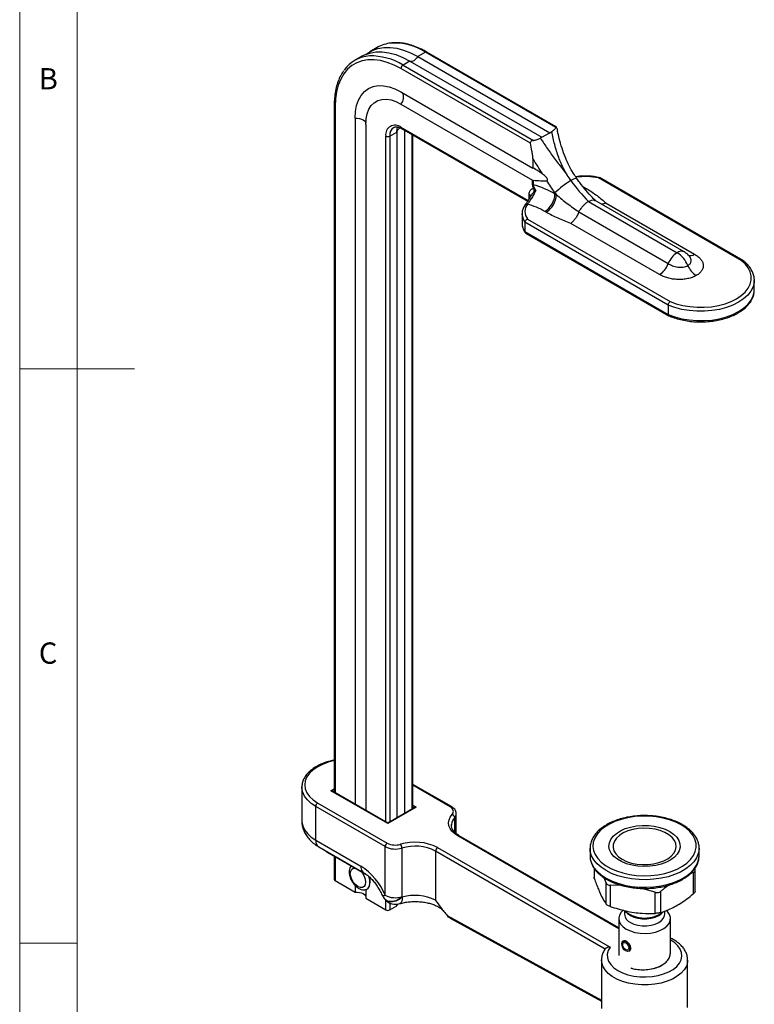
# Model space of a CAD drawing. Units: millimetres. Extents: x 5 to 296, y 5 to 205.
# Drawn here: x 5 to 69, y 50 to 135 of the extents above; entities that cross this region are included whole.
import ezdxf

# ---------------------------------------------------------------- set-up
doc = ezdxf.new("R2010")
doc.units = ezdxf.units.MM
doc.styles.add('SLDTEXTSTYLE0', font='TXT', dxfattribs={"width": 0.75})

msp = doc.modelspace()

# ---------------------------------------------------------------- linework, layer by layer
at = {"color": 7, "linetype": 'Continuous', "lineweight": 18}
for p, q in [((5, 205), (5, 5)), ((10, 200), (10, 10)), ((5, 105), (15, 105)), ((10, 55), (5, 55))]:
    msp.add_line(p, q, dxfattribs=at)
at = {"color": 7, "linetype": 'Continuous', "lineweight": 25}
for p, q in [((36.1395, 132.9669), (35.4781, 132.5851)), ((34.7982, 132.1926), (34.195, 131.8444)), ((40.3267, 132.5523), (39.6652, 132.1705)), ((39.6652, 132.1705), (51.1557, 125.5372)), ((51.6761, 126.0004), (40.3267, 132.5523)), ((51.7284, 126.0548), (40.4516, 132.5647)), ((38.9854, 131.778), (38.3821, 131.4298)), ((38.3821, 131.4298), (49.7315, 124.8779)), ((38.9854, 131.778), (50.4758, 125.1447)), ((49.4707, 124.6202), (38.2053, 131.1236)), ((38.2053, 129.1037), (49.6958, 122.4704)), ((32.3869, 127.9079), (32.3869, 68.1429)), ((38.2053, 128.0401), (49.6678, 121.423)), ((34.2093, 126.796), (34.2093, 67.0908)), ((35.1303, 126.2643), (35.1303, 66.5591)), ((37.2331, 125.2546), (37.8363, 125.6028)), ((37.8363, 125.6028), (37.8363, 65.8976)), ((38.2571, 125.9057), (49.2277, 119.5726)), ((38.5162, 125.7562), (38.5162, 66.2901)), ((39.2508, 66.7142), (39.2508, 125.3321)), ((50.4758, 125.1447), (50.3496, 125.0718)), ((50.4758, 125.1447), (51.1557, 125.5372)), ((51.1557, 125.5372), (51.3402, 125.6437)), ((51.7688, 125.9469), (51.8287, 125.6622)), ((49.6958, 123.304), (49.6958, 122.4704)), ((49.6678, 121.0362), (49.6678, 121.423)), ((49.7306, 121.4039), (49.7306, 121.0097)), ((67.8374, 114.4248), (55.4029, 121.6031)), ((67.971, 114.4322), (55.5028, 121.63)), ((49.522, 120.0336), (49.5225, 120.0356)), ((51.6169, 120.3123), (51.6169, 120.2171)), ((51.6169, 120.2171), (51.7379, 120.1473)), ((54.2686, 120.7272), (54.3895, 120.6574)), ((49.0212, 119.2722), (49.018, 119.2679)), ((54.5279, 119.5571), (62.2491, 115.0998)), ((62.874, 115.1617), (55.1038, 119.6473)), ((56.0589, 119.4202), (63.78, 114.9629)), ((48.7516, 118.4707), (48.7516, 117.6542)), ((50.854, 118.6163), (50.7331, 118.6861)), ((53.6832, 118.6506), (61.4836, 114.1475)), ((48.7519, 117.6801), (48.7516, 117.6542)), ((61.4857, 110.5397), (49.0033, 117.7457)), ((49.0033, 117.7457), (49.0033, 116.9292)), ((49.2157, 118.0313), (61.6502, 110.853)), ((60.7182, 113.1953), (52.997, 117.6526)), ((49.0033, 116.9292), (61.4857, 109.7232)), ((49.0657, 116.8086), (61.5339, 109.6109)), ((68.9709, 112.796), (68.9747, 112.6875)), ((68.9747, 111.8709), (68.9747, 112.6875)), ((61.4857, 110.5397), (61.4857, 109.7232)), ((29.5725, 68.5686), (29.5729, 68.5988)), ((42.6067, 66.8777), (39.2508, 68.815)), ((29.5725, 68.5686), (29.5725, 65.6413)), ((37.0563, 65.405), (32.1065, 68.2625)), ((37.0563, 65.4473), (32.2315, 68.2326)), ((36.8249, 63.3955), (30.7807, 66.8847)), ((30.7807, 63.9575), (30.7807, 66.8847)), ((30.9575, 67.1909), (37.0017, 63.7017)), ((39.5312, 66.8338), (37.0563, 65.405)), ((39.4062, 66.8039), (37.0563, 65.4473)), ((43.0246, 64.5277), (43.0246, 66.253)), ((37.0563, 65.405), (37.0563, 65.4473)), ((57.1685, 56.3282), (43.2801, 64.3459)), ((30.7807, 63.9575), (34.7018, 61.6939)), ((31.0397, 63.3852), (34.9696, 61.1165)), ((31.7232, 62.9558), (35.2502, 60.9197)), ((32.3869, 62.5727), (32.3869, 60.5433)), ((36.8249, 59.1586), (36.8249, 63.3955)), ((38.2868, 63.266), (38.2868, 59.0291)), ((55.9794, 54.4809), (41.2105, 63.0068)), ((41.2105, 63.0068), (41.2105, 58.72)), ((41.3873, 63.313), (56.4133, 54.6387)), ((54.6685, 63.2504), (54.6685, 62.5972)), ((54.6695, 63.1959), (54.6685, 63.2504)), ((54.6685, 62.5972), (54.672, 62.493)), ((64.1661, 62.51), (64.1685, 62.5972)), ((64.1685, 63.2504), (64.1683, 63.2226)), ((64.1685, 62.5972), (64.1685, 63.2504)), ((55.0148, 61.535), (55.0148, 60.7329)), ((63.6758, 61.1512), (63.4131, 61.0558)), ((63.6758, 59.3039), (63.6758, 61.1512)), ((63.8223, 59.5252), (63.8223, 61.3391)), ((32.4601, 60.4412), (34.2093, 59.4314)), ((34.2093, 60.0156), (34.2093, 59.4314)), ((55.0318, 60.641), (55.018, 60.7331)), ((56.0778, 60.2347), (55.9123, 60.672)), ((56.0778, 58.3874), (56.0778, 60.2347)), ((57.4096, 60.0178), (56.4314, 60.0306)), ((56.4314, 60.0306), (56.4314, 58.1833)), ((35.1303, 59.6533), (35.1303, 58.8997)), ((60.3351, 59.4268), (59.1757, 59.7574)), ((60.3351, 57.5795), (60.3351, 59.4268)), ((60.8181, 59.5015), (60.8181, 57.6542)), ((35.1303, 58.8997), (36.8795, 57.8899)), ((36.8162, 58.7936), (36.8197, 58.789)), ((37.8363, 58.3831), (37.8363, 58.2382)), ((38.2868, 59.0291), (38.3112, 58.9864)), ((37.2331, 57.8899), (37.8363, 58.2382)), ((57.6685, 57.8059), (57.6685, 57.5073)), ((61.1685, 57.5073), (61.1685, 57.7854)), ((42.4966, 57.1617), (55.6685, 49.9317)), ((57.1685, 57.1351), (57.1685, 53.9243)), ((61.6685, 54.1328), (61.6685, 57.1351)), ((57.6245, 55.2069), (57.5334, 55.1543)), ((58.0333, 54.2883), (58.1281, 54.343)), ((55.6685, 53.516), (55.6685, 49.312)), ((63.1685, 49.4043), (63.1685, 53.516))]:
    msp.add_line(p, q, dxfattribs=at)
at = {"color": 8, "linetype": 'Continuous', "lineweight": 25}
for p, q in [((32.4601, 127.8058), (32.4601, 68.1006)), ((38.2053, 126.0202), (49.2689, 119.6333)), ((36.8795, 65.5494), (36.8795, 125.2546)), ((37.2331, 125.2546), (37.2331, 65.5494)), ((39.1776, 66.6719), (39.1776, 125.3743)), ((49.3673, 119.7859), (49.3673, 120.167)), ((54.2686, 120.7272), (54.1792, 120.6808)), ((54.3895, 120.6574), (54.2482, 120.5889)), ((42.4817, 66.8653), (39.2508, 68.7305)), ((32.1065, 68.2625), (32.3869, 68.4243)), ((32.3869, 68.2202), (32.3199, 68.1815)), ((39.2508, 66.9956), (39.5312, 66.8338)), ((39.3178, 66.7528), (39.2508, 66.7915)), ((42.883, 64.6501), (42.883, 65.9193)), ((57.1685, 56.2437), (43.1551, 64.3335)), ((32.4601, 62.5304), (32.4601, 60.4412)), ((55.0318, 61.5099), (55.0318, 60.641)), ((36.8795, 57.8899), (36.8795, 58.7284)), ((37.2331, 58.4897), (37.2331, 57.8899)), ((42.2296, 57.3943), (55.6685, 50.0178))]:
    msp.add_line(p, q, dxfattribs=at)
at = {"color": 7, "linetype": 'Continuous', "lineweight": 25, "flags": 128}
for points in [[(35.152, 132.3649), (35.2643, 132.4484), (35.7026, 132.7015), (36.1844, 132.8739), (36.7042, 132.9637), (37.2565, 132.9698), (37.8352, 132.8922), (38.434, 132.7318), (39.0462, 132.4904), (39.6652, 132.1705)], [(34.7982, 132.1926), (35.0227, 132.309), (35.5045, 132.4814), (36.0243, 132.5712), (36.5766, 132.5773), (37.1553, 132.4997), (37.7541, 132.3393), (38.3663, 132.0979), (38.9854, 131.778)], [(39.6652, 132.1705), (39.5924, 132.0594), (39.5093, 131.9601), (39.4191, 131.8765), (39.3253, 131.8116), (39.2315, 131.7682), (39.1413, 131.7477), (39.0582, 131.751), (38.9854, 131.778)], [(38.2053, 131.1236), (37.6048, 131.4339), (37.0108, 131.6682), (36.43, 131.8238), (35.8685, 131.899), (35.3327, 131.8931), (34.8284, 131.806), (34.361, 131.6388), (33.9358, 131.3932), (33.5573, 131.072), (33.2298, 130.6787), (32.9568, 130.2175), (32.7413, 129.6936), (32.5856, 129.1127), (32.4916, 128.4811), (32.4601, 127.8058)], [(34.2093, 126.796), (34.2435, 127.3786), (34.3454, 127.9118), (34.5135, 128.3863), (34.7447, 128.7942), (35.0351, 129.1285), (35.3797, 129.3833), (35.7727, 129.5544), (36.2073, 129.6389), (36.6761, 129.6352), (37.1711, 129.5435), (37.6838, 129.3653), (38.2053, 129.1037)], [(35.1303, 126.2643), (35.1616, 126.7516), (35.2549, 127.1928), (35.4082, 127.579), (35.6185, 127.9023), (35.8814, 128.1561), (36.1916, 128.3353), (36.5429, 128.4361), (36.9279, 128.4566), (37.339, 128.3964), (37.7677, 128.2566), (38.2053, 128.0401)], [(37.8363, 125.6028), (37.8584, 125.8489), (37.9147, 126.0392)], [(48.7537, 118.4026), (48.7516, 118.4614), (48.7516, 118.4707)], [(61.6502, 110.853), (62.1807, 110.6553), (62.7546, 110.5032), (63.3601, 110.4), (63.985, 110.3476), (64.6164, 110.3471), (65.2415, 110.3986), (65.8475, 110.5011), (66.422, 110.6523), (66.9533, 110.8493), (67.4305, 111.0879), (67.8439, 111.3634), (68.1851, 111.6701), (68.4471, 112.0018), (68.6245, 112.3516), (68.7138, 112.7125), (68.713, 113.077), (68.6222, 113.4377), (68.4433, 113.7873), (68.1799, 114.1186), (67.8374, 114.4248)], [(42.6613, 66.1902), (42.7231, 66.2742), (42.7612, 66.3627), (42.7746, 66.4537), (42.763, 66.5447), (42.7268, 66.6335), (42.6667, 66.718), (42.5843, 66.7959), (42.4817, 66.8653)], [(43.1551, 64.3335), (42.8729, 64.5245), (42.6464, 64.7387), (42.4812, 64.9709), (42.3815, 65.2151), (42.3497, 65.4655), (42.3866, 65.7155), (42.4914, 65.9591), (42.6613, 66.1902)], [(62.6005, 65.2914), (62.1267, 65.5292), (61.6002, 65.7266), (61.0312, 65.8798), (60.4308, 65.9857), (59.8107, 66.0424), (59.183, 66.0488), (58.5599, 66.0046), (57.9535, 65.9108), (57.3756, 65.7692), (56.8374, 65.5825), (56.3496, 65.3544), (55.9214, 65.0894), (55.5613, 64.7925), (55.2763, 64.4696), (55.0719, 64.1269), (54.9521, 63.7711), (54.9192, 63.4092), (54.9739, 63.0481), (55.1152, 62.695), (55.3402, 62.3567), (55.6445, 62.0397), (56.0224, 61.7502), (56.4663, 61.4939), (56.9677, 61.2758), (57.5168, 61.1001), (58.1029, 60.9702), (58.7146, 60.8887), (59.34, 60.8571), (59.967, 60.8761), (60.5832, 60.9452), (61.1768, 61.0632), (61.7362, 61.2278), (62.2505, 61.4357), (62.7096, 61.6828), (63.1047, 61.9645), (63.4281, 62.2752), (63.6734, 62.6088), (63.8359, 62.9588), (63.9124, 63.3186), (63.9014, 63.6809), (63.8032, 64.0389), (63.6197, 64.3855), (63.3543, 64.714), (63.0124, 65.0179), (62.6005, 65.2914)], [(42.603, 65.3271), (42.5997, 65.2605), (42.5996, 65.2519)], [(61.6106, 64.72), (61.9495, 64.4879), (62.2156, 64.2261), (62.4013, 63.9421), (62.5011, 63.6441), (62.5123, 63.3406), (62.4344, 63.0404), (62.2698, 62.7522), (62.0232, 62.4841), (61.7016, 62.2439), (61.3144, 62.0386), (60.8726, 61.874), (60.389, 61.7549), (59.8775, 61.6847), (59.3527, 61.6653), (58.8299, 61.6975), (58.324, 61.7802), (57.8496, 61.9111), (57.4203, 62.0863), (57.0485, 62.301), (56.7449, 62.5488), (56.5182, 62.8227), (56.3749, 63.1147), (56.3192, 63.4165), (56.3527, 63.7195), (56.4744, 64.0148), (56.6807, 64.2939), (56.9658, 64.549), (57.3215, 64.7725), (57.7375, 64.9582), (58.2019, 65.1005), (58.7013, 65.1956), (59.2213, 65.2405), (59.7469, 65.234), (60.2632, 65.1764), (60.7551, 65.0692), (61.2086, 64.9156), (61.6106, 64.72)], [(57.474, 62.2911), (57.8525, 62.1087), (58.2813, 61.9683), (58.7466, 61.8743), (59.2336, 61.8298), (59.7264, 61.8361), (60.2094, 61.8932), (60.667, 61.9992), (61.0845, 62.1506), (61.4484, 62.3426), (61.747, 62.5691), (61.9709, 62.8227), (62.1127, 63.0953), (62.1679, 63.3781), (62.1347, 63.662), (62.0142, 63.938), (61.8103, 64.1972), (61.5296, 64.4311), (61.181, 64.6324), (60.7757, 64.7944), (60.3268, 64.9122), (59.8487, 64.9817), (59.3568, 65.0008), (58.8669, 64.969), (58.3947, 64.8871), (57.9555, 64.7579), (57.5632, 64.5855), (57.2306, 64.3754), (56.9683, 64.1344), (56.7847, 63.8703), (56.6858, 63.5914), (56.6748, 63.3069), (56.7519, 63.0258), (56.9147, 62.7572), (57.158, 62.5096), (57.474, 62.2911)], [(34.7262, 61.2222), (34.8412, 61.0805), (34.9899, 60.8272), (35.0864, 60.5592), (35.1214, 60.3027), (35.0915, 60.0827), (34.9995, 59.9208), (34.8545, 59.8329), (34.6707, 59.8275), (34.466, 59.9053), (34.2606, 60.0584), (34.0744, 60.2721), (33.9258, 60.5253), (33.8292, 60.7933), (33.7942, 61.0499), (33.8242, 61.2699), (33.9161, 61.4317), (34.0611, 61.5197), (34.1894, 61.5321)], [(35.1338, 59.6513), (35.1909, 59.6689), (35.3522, 59.7803), (35.4598, 59.9654), (35.5056, 60.2104), (35.4863, 60.4973), (35.407, 60.7943)], [(34.2093, 59.4314), (34.3983, 59.4357), (34.5839, 59.4143), (34.7557, 59.3686), (34.9043, 59.3009), (35.0214, 59.2152), (35.1007, 59.116), (35.1303, 59.0446)], [(37.8363, 58.2382), (37.8494, 58.3148), (37.8878, 58.388)], [(57.579, 57.883), (57.374, 57.6774), (57.2268, 57.4287), (57.1693, 57.168), (57.2038, 56.9059), (57.3291, 56.6532), (57.5399, 56.4203), (57.8276, 56.2166)], [(57.8276, 56.2166), (58.1804, 56.0505), (58.5839, 55.9288), (59.0216, 55.8565), (59.4755, 55.8366), (59.9272, 55.8698), (60.3579, 55.9548), (60.7503, 56.0881), (61.0881, 56.2643), (61.3575, 56.4761), (61.5476, 56.7149), (61.6505, 56.971), (61.662, 57.2337), (61.5817, 57.4924), (61.4129, 57.7364), (61.3045, 57.8434)], [(57.8572, 57.6634), (57.9368, 57.5822), (58.1811, 57.4053)], [(58.1811, 57.4053), (58.4875, 57.2643), (58.8406, 57.1661), (59.2226, 57.1158), (59.6145, 57.1158), (59.9965, 57.1661), (60.3496, 57.2643), (60.656, 57.4053), (60.9003, 57.5822), (60.9799, 57.6634)], [(58.1811, 56.7929), (58.4875, 56.6519), (58.8406, 56.5537), (59.2226, 56.5034), (59.6145, 56.5034), (59.9965, 56.5537), (60.3496, 56.6519), (60.656, 56.7929), (60.9003, 56.9698), (61.0703, 57.1736), (61.1575, 57.3942), (61.1685, 57.5073)], [(58.1369, 54.5172), (58.11, 54.3765), (58.0334, 54.2883), (57.9187, 54.266), (57.7834, 54.313), (57.6481, 54.4222), (57.5334, 54.5769), (57.4567, 54.7536), (57.4298, 54.9254), (57.4567, 55.0661), (57.5334, 55.1543), (57.6481, 55.1766), (57.7834, 55.1296), (57.9187, 55.0204), (58.0334, 54.8657), (58.11, 54.689), (58.1369, 54.5172)], [(58.0485, 54.5682), (58.0283, 54.4627), (57.9709, 54.3966), (57.8848, 54.3798), (57.7834, 54.4151), (57.6819, 54.497), (57.5959, 54.613), (57.5384, 54.7456), (57.5182, 54.8744), (57.5384, 54.9799), (57.5959, 55.0461), (57.6819, 55.0628), (57.7834, 55.0275), (57.8848, 54.9456), (57.9709, 54.8296), (58.0283, 54.6971), (58.0485, 54.5682)]]:
    msp.add_lwpolyline(points, dxfattribs=at)
at = {"color": 8, "linetype": 'Continuous', "lineweight": 25, "flags": 128}
for points in [[(34.2093, 126.796), (34.3983, 126.8003), (34.5839, 126.7789), (34.7557, 126.7332), (34.9043, 126.6656), (35.0214, 126.5798), (35.1007, 126.4806), (35.1326, 126.4003)], [(54.0475, 120.8616), (54.1053, 120.825), (54.2686, 120.7272)], [(68.9747, 112.6875), (68.9638, 112.5033), (68.8704, 112.121), (68.6833, 111.7502), (68.4063, 111.3987), (68.0452, 111.0737), (67.6073, 110.7817), (67.1016, 110.5289), (66.5385, 110.3205), (65.9297, 110.1606), (65.2874, 110.0526), (64.6251, 109.9987), (63.9561, 109.9999), (63.2944, 110.0564), (62.6534, 110.1669), (62.0464, 110.3291), (61.4857, 110.5397)], [(61.4857, 109.7232), (62.0464, 109.5126), (62.6534, 109.3503), (63.2944, 109.2399), (63.9561, 109.1834), (64.6251, 109.1821), (65.2874, 109.236), (65.9297, 109.344), (66.5385, 109.5039), (67.1016, 109.7124), (67.6073, 109.9652), (68.0452, 110.2571), (68.4063, 110.5822), (68.6833, 110.9337), (68.8704, 111.3044), (68.9638, 111.6868), (68.9747, 111.8709)], [(32.3869, 70.8779), (31.9383, 70.7659), (31.4199, 70.5825), (30.9575, 70.3545), (30.5626, 70.0876), (30.2449, 69.7883), (30.0122, 69.464), (29.8702, 69.1227), (29.8225, 68.7727), (29.8702, 68.4228), (30.0122, 68.0815), (30.2449, 67.7572), (30.5626, 67.4579), (30.9575, 67.1909)], [(30.7807, 66.8847), (30.3786, 67.1545), (30.0506, 67.4559), (29.804, 67.7821), (29.6444, 68.1259), (29.5754, 68.4795), (29.5725, 68.5686)], [(29.5725, 65.6413), (29.5754, 65.5523), (29.6444, 65.1986), (29.804, 64.8548), (30.0506, 64.5286), (30.3786, 64.2273), (30.7807, 63.9575)], [(64.1683, 63.2226), (64.1658, 63.1568), (64.0995, 62.7845), (63.946, 62.4209), (63.7081, 62.0727), (63.3904, 61.7465), (62.9987, 61.4483), (62.5403, 61.1836), (62.0237, 60.9575), (61.4586, 60.7741), (60.8555, 60.6368), (60.2256, 60.5481), (59.5807, 60.5099), (58.9328, 60.5227), (58.2939, 60.5862), (57.676, 60.6995), (57.0905, 60.8602), (56.5484, 61.0655), (56.0598, 61.3114), (55.6337, 61.5935), (55.2782, 61.9065), (54.9997, 62.2444), (54.8036, 62.6012), (54.6934, 62.97), (54.6695, 63.1959)], [(54.672, 62.493), (54.6934, 62.3167), (54.8036, 61.9479), (54.9997, 61.5912), (55.2782, 61.2532), (55.6337, 60.9403), (56.0598, 60.6582), (56.5484, 60.4122), (57.0905, 60.207), (57.676, 60.0462), (58.2939, 59.933), (58.9328, 59.8694), (59.5807, 59.8566), (60.2256, 59.8949), (60.8555, 59.9835), (61.4586, 60.1208), (62.0237, 60.3042), (62.5403, 60.5304), (62.9987, 60.795), (63.3904, 61.0932), (63.7081, 61.4195), (63.946, 61.7676), (64.0995, 62.1312), (64.1658, 62.5035), (64.1661, 62.51)], [(38.2868, 59.0291), (38.0262, 58.8256), (37.7432, 58.6818), (37.4577, 58.6081), (37.1901, 58.6096), (36.9592, 58.6862), (36.8156, 58.7944)], [(38.3112, 58.9864), (38.0468, 58.7909), (37.7613, 58.6542), (37.4747, 58.5856), (37.207, 58.5901), (36.977, 58.6673), (36.8193, 58.7904)], [(38.3112, 58.9864), (38.3003, 58.7996), (38.2682, 58.6448), (38.2159, 58.5278), (38.1455, 58.4531), (38.0965, 58.4301)], [(56.4133, 54.6387), (56.2498, 54.3413), (56.1739, 54.0324), (56.1878, 53.7206), (56.2909, 53.4143), (56.4805, 53.1222), (56.7514, 52.8522), (57.096, 52.6119), (57.5048, 52.4079), (57.9666, 52.2458), (58.4684, 52.1301), (58.9966, 52.064), (59.5364, 52.0494), (60.073, 52.0865), (60.5914, 52.1746), (61.0775, 52.3109), (61.5176, 52.4919), (61.8997, 52.7125), (62.2133, 52.9666), (62.4495, 53.2472), (62.602, 53.5465), (62.6664, 53.8563), (62.641, 54.1679), (62.5266, 54.4728), (62.3262, 54.7625), (62.0454, 55.0291), (61.6919, 55.2651), (61.6685, 55.2782)], [(63.1685, 53.5041), (63.1555, 53.3357), (63.0616, 53.0027), (62.8792, 52.6822), (62.6128, 52.3819), (62.2688, 52.1092), (61.8555, 51.8706), (61.3831, 51.672), (60.8629, 51.5182), (60.3077, 51.4129), (59.7309, 51.3587), (59.1464, 51.3569), (58.5686, 51.4075), (58.0115, 51.5094), (57.4885, 51.66), (57.0124, 51.8556), (56.5947, 52.0916), (56.2456, 52.3622), (55.9736, 52.6608), (55.7852, 52.9802), (55.6851, 53.3126), (55.6687, 53.5351)]]:
    msp.add_lwpolyline(points, dxfattribs=at)
at = {"color": 7, "linetype": 'Continuous', "lineweight": 25}
for centre, radius, start, end in [((37.5983, 130.415), 2.9394, 95.012979, 119.754077), ((35.6624, 129.3031), 2.93, 93.996817, 145.241697), ((38.5891, 131.1061), 0.3842, 122.605478, 177.394522), ((37.6878, 125.3857), 0.8188, 50.796715, 189.214037), ((37.0563, 125.5957), 0.3843, 242.609672, 297.390328), ((49.8111, 121.2893), 0.2909, 240.475271, 253.938407), ((47.3159, 112.6227), 8.7277, 60.475271, 73.938407), ((56.4614, 115.387), 6.9085, 120.014281, 134.525183), ((66.0731, 130.8024), 16.1167, 215.825103, 224.246019), ((49.1539, 120.5161), 0.6414, 348.991848, 14.344965), ((49.6979, 120.3044), 1.921, 302.605478, 357.394522), ((49.8188, 120.2346), 1.921, 302.605478, 357.394522), ((67.1193, 131.5405), 19.1415, 215.915327, 216.527821), ((50.0892, 118.6752), 1.0852, 142.997199, 216.392419), ((47.1692, 112.4008), 7.2254, 60.446401, 73.489815), ((63.2838, 113.4842), 1.9185, 122.637971, 159.772886), ((60.939, 113.0413), 2.44, 22.662909, 57.526843), ((59.6835, 114.8108), 1.9185, 302.637971, 339.772886), ((64.9373, 114.7107), 1.8928, 202.662909, 237.526843), ((31.1645, 66.8673), 0.3842, 122.605478, 177.394522), ((42.5748, 65.8933), 0.3092, 4.827474, 73.763002), ((37.2087, 63.3781), 0.3842, 122.605478, 177.394522), ((37.7146, 65.0966), 1.5665, 242.926033, 286.943681), ((39.4266, 59.4772), 4.3079, 62.926033, 106.943681), ((37.731, 63.2587), 0.5558, 0.752236, 37.632813), ((39.4281, 59.5197), 3.9163, 62.926033, 106.943681), ((37.7161, 65.1391), 1.9581, 242.926033, 286.943681), ((41.5943, 62.9893), 0.3842, 122.605478, 177.394522), ((31.7465, 57.0625), 5.4939, 22.428697, 57.458122), ((32.512, 60.5557), 0.1257, 185.694799, 245.625342), ((34.2222, 60.3273), 1.2914, 351.11994, 20.201249), ((37.7088, 59.6689), 1.25, 203.50942, 224.396523), ((37.7161, 60.9022), 1.9581, 242.926033, 286.943681), ((39.4283, 55.2342), 3.9149, 62.920295, 106.579691), ((37.7454, 59.6298), 1.25, 222.023747, 286.332088), ((37.0563, 58.2311), 0.3843, 242.609672, 297.390328), ((59.4185, 59.9272), 2.75, 230.478804, 260.331459), ((58.5254, 57.5811), 0.86, 184.919312, 246.400829), ((59.4185, 59.9272), 2.75, 279.668541, 306.070814), ((59.4185, 59.959), 2.7813, 260.441365, 279.558635)]:
    msp.add_arc(centre, radius, start, end, dxfattribs=at)
at = {"color": 8, "linetype": 'Continuous', "lineweight": 25}
for centre, radius, start, end in [((37.617, 128.3541), 4.9968, 57.160632, 93.161243), ((35.6093, 127.0143), 5.2139, 57.871756, 91.660438), ((40.3999, 132.4501), 0.1257, 65.692881, 125.617577), ((37.5526, 128.6262), 0.8773, 318.077717, 27.493796), ((32.5064, 127.9164), 0.1198, 184.043447, 247.26226), ((38.0288, 125.3426), 0.8005, 124.878248, 186.311197), ((38.3278, 126.0067), 0.1232, 173.701152, 234.986667), ((38.2657, 125.5142), 0.4384, 101.054714, 168.341558), ((54.2861, 116.6346), 5.0925, 77.332359, 99.335622), ((53.489, 120.8426), 0.7147, 88.122345, 132.554496), ((49.2426, 119.9143), 0.2818, 21.930355, 63.743674), ((49.1645, 119.1473), 0.1901, 72.206771, 138.931803), ((49.999, 118.4998), 1.249, 184.46558, 217.13862), ((49.9824, 117.6753), 1.231, 180.981773, 217.306409), ((62.6116, 114.6252), 0.5972, 63.903857, 127.375149), ((63.4181, 115.4354), 0.5952, 243.182349, 307.448873), ((42.5543, 66.7699), 0.1199, 64.041648, 127.253587), ((42.5379, 66.2625), 0.4866, 315.154879, 359.739432), ((43.6144, 65.2113), 1.018, 135.93159, 173.469464), ((43.2283, 64.2313), 0.1257, 65.692881, 125.617577), ((31.3732, 63.8808), 0.5974, 172.624547, 236.063273), ((31.9416, 63.3312), 0.4343, 218.547416, 239.811857), ((36.7058, 59.4322), 0.2984, 241.2813, 293.526419), ((59.636, 55.325), 2.605, 279.23561, 302.133937)]:
    msp.add_arc(centre, radius, start, end, dxfattribs=at)
at = {"color": 7, "linetype": 'Continuous', "lineweight": 25}
for centre, start_param, end_param in [((32.1065, 68.1604), 0.7854794, 1.5707963), ((39.5312, 66.7317), 1.5707963, 2.3561132)]:
    msp.add_ellipse(centre, major_axis=(0.1768, 0), ratio=0.5773815, start_param=start_param, end_param=end_param, dxfattribs=at)
for points, knots in [([(40.4516, 132.5647), (40.3491, 132.6221), (40.0519, 132.7883), (39.5599, 133.0125), (38.9815, 133.2127), (38.415, 133.3378), (37.8864, 133.394), (37.5597, 133.3709), (37.4078, 133.3602)], [0, 0, 0, 0, 0.0977801, 0.2833506, 0.4690168, 0.6544675, 0.8393765, 1, 1, 1, 1]), ([(33.2094, 130.9207), (33.1435, 130.8272), (32.9788, 130.5933), (32.7744, 130.1547), (32.5903, 129.6178), (32.4643, 129.0299), (32.3971, 128.457), (32.3899, 128.0717), (32.3869, 127.9079)], [0, 0, 0, 0, 0.12223098, 0.30561904, 0.4902887, 0.67596542, 0.86228417, 1, 1, 1, 1]), ([(37.5734, 125.9946), (37.6104, 126.014), (37.6876, 126.0543), (37.8513, 126.0568), (38.0461, 126.0145), (38.1885, 125.9411), (38.2571, 125.9057)], [0, 0, 0, 0, 0.2445798, 0.5089354, 0.763411, 1, 1, 1, 1]), ([(51.3402, 125.6437), (51.4251, 125.6927), (51.4945, 125.7478), (51.5787, 125.8385), (51.6034, 125.8702), (51.6451, 125.9344), (51.6623, 125.9672), (51.6761, 126.0004)], [0, 0, 0, 0, 0.5, 0.5, 0.75, 0.75, 1, 1, 1, 1]), ([(51.7688, 125.9469), (51.7617, 125.9788), (51.7547, 126.0059), (51.7406, 126.0429), (51.7333, 126.0532), (51.7179, 126.0591), (51.7097, 126.0549), (51.6929, 126.0356), (51.6843, 126.0203), (51.6761, 126.0004)], [0, 0, 0, 0, 0.25, 0.25, 0.5, 0.5, 0.75, 0.75, 1, 1, 1, 1]), ([(53.0056, 121.3691), (52.7787, 121.6823), (52.5799, 122.0096), (52.2276, 122.6872), (52.0742, 123.0376), (51.8723, 123.5781), (51.8097, 123.7609), (51.6933, 124.131), (51.6394, 124.3185), (51.4909, 124.8822), (51.4089, 125.2616), (51.3402, 125.6437)], [0, 0, 0, 0, 0.25, 0.25, 0.5, 0.5, 0.625, 0.625, 0.75, 0.75, 1, 1, 1, 1]), ([(53.5236, 121.5638), (53.4242, 121.703), (53.1764, 122.0499), (52.842, 122.6647), (52.5051, 123.4035), (52.2159, 124.2049), (51.9913, 124.9653), (51.8849, 125.4593), (51.8406, 125.6649)], [0, 0, 0, 0, 0.1159726, 0.2889585, 0.4705572, 0.6608179, 0.8588552, 1, 1, 1, 1]), ([(49.7315, 124.8779), (49.697, 124.8731), (49.6636, 124.8639), (49.599, 124.8364), (49.5682, 124.8182), (49.5153, 124.773), (49.4933, 124.7459), (49.4671, 124.6855), (49.4636, 124.6523), (49.4707, 124.6202)], [0, 0, 0, 0, 0.25, 0.25, 0.5, 0.5, 0.75, 0.75, 1, 1, 1, 1]), ([(49.6958, 123.304), (49.6958, 123.3557), (49.6924, 123.4087), (49.6822, 123.5155), (49.6754, 123.5696), (49.6519, 123.7326), (49.6323, 123.8425), (49.5687, 124.174), (49.52, 124.397), (49.4707, 124.6202)], [0, 0, 0, 0, 0.125, 0.125, 0.25, 0.25, 0.5, 0.5, 1, 1, 1, 1]), ([(49.7315, 124.8779), (49.8463, 124.8937), (49.9595, 124.9179), (50.1156, 124.9661), (50.1657, 124.9842), (50.2615, 125.0248), (50.3072, 125.0473), (50.3496, 125.0718)], [0, 0, 0, 0, 0.5, 0.5, 0.75, 0.75, 1, 1, 1, 1]), ([(50.3496, 125.0718), (50.5447, 124.762), (50.7518, 124.4536), (51.1845, 123.8341), (51.4072, 123.5272), (51.859, 122.9144), (52.0883, 122.6084), (52.5478, 121.9929), (52.778, 121.6833), (53.0056, 121.3691)], [0, 0, 0, 0, 0.25, 0.25, 0.5, 0.5, 0.75, 0.75, 1, 1, 1, 1]), ([(50.5383, 121.9495), (50.4064, 122.0491), (50.2701, 122.1416), (49.9892, 122.3152), (49.8443, 122.3962), (49.6958, 122.4704)], [0, 0, 0, 0, 0.5, 0.5, 1, 1, 1, 1]), ([(50.9185, 121.3676), (50.9301, 121.3701), (50.941, 121.3747), (50.9585, 121.3902), (50.965, 121.4014), (50.9708, 121.4283), (50.9701, 121.4439), (50.964, 121.4753), (50.9587, 121.4912), (50.9391, 121.5377), (50.9213, 121.5675), (50.8825, 121.624), (50.861, 121.6512), (50.7936, 121.7293), (50.7451, 121.7768), (50.6442, 121.8668), (50.5917, 121.9092), (50.5383, 121.9495)], [0, 0, 0, 0, 0.0625, 0.0625, 0.125, 0.125, 0.1875, 0.1875, 0.25, 0.25, 0.375, 0.375, 0.5, 0.5, 0.75, 0.75, 1, 1, 1, 1]), ([(55.52, 121.6281), (55.4363, 121.6471), (55.1946, 121.702), (54.7752, 121.7586), (54.2685, 121.7794), (53.8142, 121.7612), (53.5408, 121.7166), (53.4306, 121.6986)], [0, 0, 0, 0, 0.1259228, 0.3638584, 0.601672, 0.8394675, 1, 1, 1, 1]), ([(49.7753, 120.675), (49.744, 120.7347), (49.7169, 120.7966), (49.6881, 120.8895), (49.6805, 120.9202), (49.6704, 120.9796), (49.6678, 121.0083), (49.6678, 121.0362)], [0, 0, 0, 0, 0.5, 0.5, 0.75, 0.75, 1, 1, 1, 1]), ([(49.7306, 121.4039), (49.948, 121.386), (50.1558, 121.3717), (50.4543, 121.3564), (50.5516, 121.3523), (50.6934, 121.3507), (50.74, 121.3509), (50.8313, 121.3549), (50.8764, 121.3584), (50.9185, 121.3676)], [0, 0, 0, 0, 0.5, 0.5, 0.75, 0.75, 0.875, 0.875, 1, 1, 1, 1]), ([(49.7306, 121.0097), (49.7306, 120.9734), (49.7371, 120.9348), (49.7609, 120.8545), (49.7776, 120.8148), (49.8171, 120.7367), (49.8398, 120.6985), (49.8881, 120.6255), (49.9139, 120.5902), (49.9408, 120.5558)], [0, 0, 0, 0, 0.25, 0.25, 0.5, 0.5, 0.75, 0.75, 1, 1, 1, 1]), ([(55.14, 119.6264), (55.0544, 119.7142), (54.7738, 120.0019), (54.3113, 120.525), (53.857, 121.0883), (53.5977, 121.4409), (53.5132, 121.5558)], [0, 0, 0, 0, 0.1499902, 0.4918596, 0.834332, 1, 1, 1, 1]), ([(55.4029, 121.6031), (55.4033, 121.6035), (55.4145, 121.6133), (55.4412, 121.6314), (55.4763, 121.6424), (55.4944, 121.6314), (55.5013, 121.6272)], [0, 0, 0, 0, 0.0126549, 0.3078135, 0.734879, 1, 1, 1, 1]), ([(49.5294, 120.0534), (49.5064, 120.0123), (49.4281, 119.8723), (49.2844, 119.655), (49.1305, 119.428), (49.054, 119.3193), (49.021, 119.2724)], [0, 0, 0, 0, 0.1311367, 0.4468916, 0.7609554, 1, 1, 1, 1]), ([(49.9408, 120.5558), (49.9222, 120.498), (49.9002, 120.4404), (49.8503, 120.3253), (49.8222, 120.2675), (49.732, 120.0955), (49.6651, 119.9853), (49.5256, 119.7694), (49.4565, 119.6691), (49.3597, 119.529), (49.3287, 119.4843), (49.272, 119.4019), (49.246, 119.3636), (49.2226, 119.3283)], [0, 0, 0, 0, 0.125, 0.125, 0.25, 0.25, 0.5, 0.5, 0.75, 0.75, 0.875, 0.875, 1, 1, 1, 1]), ([(49.3673, 120.167), (49.3673, 120.2452), (49.3772, 120.3155), (49.4053, 120.4102), (49.4171, 120.4402), (49.4447, 120.4952), (49.4604, 120.5202), (49.5133, 120.5881), (49.5565, 120.6243), (49.6305, 120.6601), (49.6567, 120.669), (49.7134, 120.6791), (49.7434, 120.6801), (49.7753, 120.675)], [0, 0, 0, 0, 0.25, 0.25, 0.375, 0.375, 0.5, 0.5, 0.75, 0.75, 0.875, 0.875, 1, 1, 1, 1]), ([(49.7753, 120.675), (49.801, 120.6559), (49.8281, 120.6357), (49.8836, 120.5954), (49.912, 120.5753), (49.9408, 120.5558)], [0, 0, 0, 0, 0.5, 0.5, 1, 1, 1, 1]), ([(49.7835, 120.3937), (49.8109, 120.4171), (49.8379, 120.4434), (49.8904, 120.4982), (49.9159, 120.5269), (49.9408, 120.5558)], [0, 0, 0, 0, 0.5, 0.5, 1, 1, 1, 1]), ([(51.7379, 120.1473), (52.0412, 119.8764), (52.3609, 119.6202), (53.0165, 119.13), (53.3528, 118.8961), (53.6926, 118.6717)], [0, 0, 0, 0, 0.5, 0.5, 1, 1, 1, 1]), ([(54.3895, 120.6574), (54.7121, 120.4711), (55.0045, 120.2713), (55.5535, 119.8555), (55.8097, 119.6395), (56.0589, 119.4202)], [0, 0, 0, 0, 0.5, 0.5, 1, 1, 1, 1]), ([(49.0181, 119.268), (48.9825, 119.2136), (48.8828, 119.0613), (48.7843, 118.7943), (48.7378, 118.5504), (48.7576, 118.418), (48.7614, 118.3923)], [0, 0, 0, 0, 0.2002521, 0.5614959, 0.9147018, 1, 1, 1, 1]), ([(54.5279, 119.5571), (54.4511, 119.5128), (54.3742, 119.4591), (54.2586, 119.3651), (54.2198, 119.3312), (54.1441, 119.2605), (54.1071, 119.2235), (53.9983, 119.1082), (53.9282, 119.0241), (53.8329, 118.8948), (53.8027, 118.851), (53.7453, 118.7623), (53.7179, 118.7169), (53.6926, 118.6717)], [0, 0, 0, 0, 0.25, 0.25, 0.375, 0.375, 0.5, 0.5, 0.75, 0.75, 0.875, 0.875, 1, 1, 1, 1]), ([(54.5279, 119.5571), (54.6233, 119.6024), (54.8139, 119.693), (55.0104, 119.7056), (55.0776, 119.6489), (55.0955, 119.6337)], [0, 0, 0, 0, 0.4229778, 0.8458402, 1, 1, 1, 1]), ([(56.0589, 119.4202), (56.0568, 119.4193), (55.9365, 119.3631), (55.7856, 119.3056), (55.6673, 119.3288), (55.6494, 119.3323)], [0, 0, 0, 0, 0.0143212, 0.8509302, 1, 1, 1, 1]), ([(52.997, 117.6526), (52.6172, 117.7965), (52.2429, 117.9444), (51.5228, 118.2613), (51.1766, 118.4301), (50.854, 118.6163)], [0, 0, 0, 0, 0.5, 0.5, 1, 1, 1, 1]), ([(53.6832, 118.6506), (53.6482, 118.5476), (53.6061, 118.4472), (53.5327, 118.3004), (53.5063, 118.2518), (53.4513, 118.1584), (53.4226, 118.1134), (53.3331, 117.9833), (53.2679, 117.9023), (53.1682, 117.7972), (53.1345, 117.7648), (53.0834, 117.7198), (53.0663, 117.7055), (53.0318, 117.678), (53.0142, 117.6648), (52.997, 117.6526)], [0, 0, 0, 0, 0.25, 0.25, 0.375, 0.375, 0.5, 0.5, 0.75, 0.75, 0.875, 0.875, 0.9375, 0.9375, 1, 1, 1, 1]), ([(48.7618, 117.6845), (48.7591, 117.6234), (48.7516, 117.4574), (48.8282, 117.1904), (48.9393, 116.9678), (49.023, 116.8504), (49.041, 116.8251)], [0, 0, 0, 0, 0.2035661, 0.5530401, 0.9037712, 1, 1, 1, 1]), ([(49.0033, 117.7457), (49.0033, 117.773), (49.0089, 117.8019), (49.0305, 117.8599), (49.0464, 117.8887), (49.0857, 117.9413), (49.1093, 117.9654), (49.1602, 118.0049), (49.1882, 118.0209), (49.2157, 118.0313)], [0, 0, 0, 0, 0.25, 0.25, 0.5, 0.5, 0.75, 0.75, 1, 1, 1, 1]), ([(49.0672, 116.8114), (49.0606, 116.8142), (49.0364, 116.8247), (49.0107, 116.8648), (49.0057, 116.9077), (49.0033, 116.9292)], [0, 0, 0, 0, 0.1564485, 0.578164, 1, 1, 1, 1]), ([(63.33, 114.7624), (63.308, 114.7926), (63.2206, 114.9127), (63.0613, 115.0441), (62.9211, 115.1321), (62.874, 115.1617)], [0, 0, 0, 0, 0.1822462, 0.7251695, 1, 1, 1, 1]), ([(63.78, 114.9629), (63.8861, 114.9017), (63.9823, 114.8364), (64.1552, 114.6976), (64.2319, 114.624), (64.3624, 114.468), (64.4144, 114.388), (64.4912, 114.2237), (64.5161, 114.1394), (64.5357, 113.9661), (64.53, 113.8805), (64.4987, 113.7537), (64.4845, 113.7117), (64.4481, 113.6282), (64.4257, 113.5865), (64.3482, 113.4652), (64.2823, 113.3885), (64.1622, 113.2798), (64.1184, 113.2445), (64.0244, 113.1769), (63.9743, 113.1446), (63.9211, 113.1139)], [0, 0, 0, 0, 0.125, 0.125, 0.25, 0.25, 0.375, 0.375, 0.5, 0.5, 0.625, 0.625, 0.6875, 0.6875, 0.75, 0.75, 0.875, 0.875, 0.9375, 0.9375, 1, 1, 1, 1]), ([(61.4836, 114.1475), (61.5406, 114.1147), (61.6003, 114.0824), (61.726, 114.0199), (61.7923, 113.9897), (61.9308, 113.9346), (62.0026, 113.91), (62.1522, 113.8691), (62.2307, 113.8527), (62.3883, 113.8311), (62.4679, 113.8257), (62.6287, 113.8265), (62.7074, 113.8327), (62.8595, 113.8566), (62.934, 113.8746), (63.0706, 113.9205), (63.1334, 113.9484), (63.1907, 113.9814)], [0, 0, 0, 0, 0.125, 0.125, 0.25, 0.25, 0.375, 0.375, 0.5, 0.5, 0.625, 0.625, 0.75, 0.75, 0.875, 0.875, 1, 1, 1, 1]), ([(67.8374, 114.4248), (67.8385, 114.4253), (67.8526, 114.4323), (67.8877, 114.4451), (67.9384, 114.4495), (67.9664, 114.4327), (67.9795, 114.4248)], [0, 0, 0, 0, 0.01976936, 0.26185724, 0.65527687, 1, 1, 1, 1]), ([(68.9627, 112.8072), (68.9627, 112.8401), (68.9629, 112.9959), (68.8839, 113.2712), (68.727, 113.6238), (68.4889, 113.9584), (68.2341, 114.2254), (68.0455, 114.3724), (67.9791, 114.4242)], [0, 0, 0, 0, 0.0547457, 0.2595733, 0.4651333, 0.6734376, 0.8850135, 1, 1, 1, 1]), ([(63.9211, 113.1139), (63.8149, 113.0526), (63.6992, 112.999), (63.5121, 112.9298), (63.4474, 112.9086), (63.3134, 112.8701), (63.2446, 112.8529), (63.0357, 112.8082), (62.8922, 112.7871), (62.6704, 112.7686), (62.5954, 112.7647), (62.4468, 112.7613), (62.3727, 112.7619), (62.2249, 112.7673), (62.1511, 112.7722), (62.0041, 112.7862), (61.9305, 112.7954), (61.7146, 112.8289), (61.5758, 112.859), (61.308, 112.9336), (61.1787, 112.9784), (60.9374, 113.0785), (60.8241, 113.1341), (60.7182, 113.1953)], [0, 0, 0, 0, 0.125, 0.125, 0.1875, 0.1875, 0.25, 0.25, 0.375, 0.375, 0.4375, 0.4375, 0.5, 0.5, 0.5625, 0.5625, 0.625, 0.625, 0.75, 0.75, 0.875, 0.875, 1, 1, 1, 1]), ([(61.5427, 109.6081), (61.6066, 109.5805), (61.8348, 109.482), (62.2598, 109.3415), (62.8235, 109.2045), (63.4128, 109.1132), (64.0165, 109.0676), (64.625, 109.0688), (65.2282, 109.1165), (65.8162, 109.2102), (66.3793, 109.3485), (66.9082, 109.5297), (67.3944, 109.7513), (67.8294, 110.0106), (68.2054, 110.3044), (68.5144, 110.6283), (68.7513, 110.9767), (68.9033, 111.3423), (68.9746, 111.6357), (68.9673, 111.8036), (68.9655, 111.846)], [0, 0, 0, 0, 0.0233161, 0.0832798, 0.14318, 0.2030083, 0.2627876, 0.3225476, 0.3823203, 0.4421285, 0.5020064, 0.561987, 0.6220985, 0.6823519, 0.7427182, 0.8030279, 0.8629763, 0.9221635, 0.980319, 1, 1, 1, 1]), ([(61.4857, 110.5397), (61.4857, 110.5667), (61.49, 110.5961), (61.5066, 110.6565), (61.5188, 110.6872), (61.5492, 110.745), (61.5675, 110.7723), (61.607, 110.8189), (61.6289, 110.8388), (61.6502, 110.853)], [0, 0, 0, 0, 0.25, 0.25, 0.5, 0.5, 0.75, 0.75, 1, 1, 1, 1]), ([(61.5435, 109.61), (61.5359, 109.6126), (61.5139, 109.6201), (61.4915, 109.6588), (61.4877, 109.7017), (61.4857, 109.7232)], [0, 0, 0, 0, 0.20971454, 0.6048502, 1, 1, 1, 1]), ([(32.3869, 70.9232), (32.2684, 70.8998), (31.9689, 70.8405), (31.5216, 70.6951), (31.0529, 70.4961), (30.6346, 70.2565), (30.2737, 69.9819), (29.9798, 69.676), (29.7574, 69.3449), (29.6236, 68.9968), (29.5655, 68.7451), (29.5757, 68.6144), (29.5766, 68.6021)], [0, 0, 0, 0, 0.0749266, 0.1895191, 0.3043995, 0.4196119, 0.5351122, 0.6505437, 0.7651718, 0.8780348, 0.9885523, 1, 1, 1, 1]), ([(43.0142, 66.2619), (43.0163, 66.2921), (43.0235, 66.3934), (42.9509, 66.5576), (42.8161, 66.7387), (42.6787, 66.8299), (42.6067, 66.8777)], [0, 0, 0, 0, 0.12054842, 0.404042, 0.68782831, 1, 1, 1, 1]), ([(62.7255, 65.3038), (62.6459, 65.3479), (62.4159, 65.4752), (61.9958, 65.6575), (61.4581, 65.835), (60.8863, 65.9691), (60.2909, 66.0584), (59.6814, 66.1017), (59.0676, 66.0983), (58.4596, 66.0484), (57.8672, 65.9526), (57.2999, 65.8122), (56.7669, 65.6291), (56.2769, 65.4055), (55.8379, 65.1443), (55.4579, 64.8487), (55.1446, 64.523), (54.9038, 64.1726), (54.7454, 63.805), (54.667, 63.4741), (54.6756, 63.2689), (54.6789, 63.1904)], [0, 0, 0, 0, 0.0292617, 0.0845815, 0.1398533, 0.195054, 0.250191, 0.3052856, 0.3603642, 0.4154551, 0.4705789, 0.5257661, 0.581046, 0.6364434, 0.6919681, 0.747594, 0.8031724, 0.8584342, 0.9130231, 0.9666873, 1, 1, 1, 1]), ([(29.5812, 65.6448), (29.5787, 65.6019), (29.5678, 65.4205), (29.6293, 65.1033), (29.7612, 64.7106), (29.9661, 64.3441), (30.2336, 64.0053), (30.5665, 63.6954), (30.8484, 63.4974), (31.0151, 63.3996), (31.0397, 63.3852)], [0, 0, 0, 0, 0.0461001, 0.1950794, 0.3425341, 0.491283, 0.6440958, 0.8031353, 0.9709535, 1, 1, 1, 1]), ([(43.2801, 64.3459), (43.2297, 64.3766), (43.0831, 64.4659), (42.8869, 64.6305), (42.7178, 64.8365), (42.6238, 65.0465), (42.5874, 65.2028), (42.6058, 65.2928), (42.6097, 65.3124)], [0, 0, 0, 0, 0.1073436, 0.3123586, 0.5173401, 0.724681, 0.9401463, 1, 1, 1, 1]), ([(64.1587, 63.2194), (64.162, 63.2686), (64.1736, 63.4416), (64.1104, 63.7375), (63.973, 64.0967), (63.7566, 64.4405), (63.4687, 64.7638), (63.1261, 65.056), (62.8552, 65.2236), (62.7255, 65.3038)], [0, 0, 0, 0, 0.0617382, 0.2171698, 0.3727312, 0.5300018, 0.689704, 0.8515042, 1, 1, 1, 1]), ([(31.4214, 63.1648), (31.457, 63.1349), (31.55, 63.0566), (31.6571, 62.9943), (31.7232, 62.9558)], [0, 0, 0, 0, 0.38283302, 1, 1, 1, 1]), ([(33.8624, 61.7209), (33.8238, 61.6607), (33.7444, 61.5369), (33.6951, 61.3041), (33.6968, 61.0407), (33.7588, 60.7534), (33.8768, 60.4639), (34.043, 60.1929), (34.248, 59.9574), (34.484, 59.7708), (34.7282, 59.6595), (34.9486, 59.6178), (35.0732, 59.6449), (35.1237, 59.6559)], [0, 0, 0, 0, 0.081667, 0.1678952, 0.2607076, 0.3579751, 0.4556212, 0.5531661, 0.6514184, 0.7513026, 0.8539598, 0.9407938, 1, 1, 1, 1]), ([(54.6792, 62.4823), (54.6789, 62.4545), (54.6773, 62.3029), (54.7523, 62.03), (54.9049, 61.6737), (55.1379, 61.3341), (55.4403, 61.0152), (55.8109, 60.7221), (56.2426, 60.4601), (56.7279, 60.2342), (57.2577, 60.0479), (57.8228, 59.9042), (58.4138, 59.8049), (59.0211, 59.7514), (59.6347, 59.7445), (60.2449, 59.7842), (60.8415, 59.87), (61.4151, 60.0008), (61.9564, 60.1747), (62.4567, 60.3896), (62.9075, 60.6428), (63.3012, 60.9311), (63.6296, 61.2507), (63.8874, 61.5961), (64.0623, 61.9608), (64.1531, 62.2659), (64.1554, 62.4469), (64.156, 62.5009)], [0, 0, 0, 0, 0.0090986, 0.0496677, 0.0903494, 0.1315451, 0.1733767, 0.2157129, 0.2583284, 0.3010353, 0.3437145, 0.3863401, 0.4289141, 0.4714512, 0.5139713, 0.5564964, 0.5990429, 0.6416332, 0.6842903, 0.7270345, 0.7698769, 0.8128055, 0.8557335, 0.8984703, 0.9407486, 0.9823374, 1, 1, 1, 1]), ([(34.9595, 61.1223), (35.0024, 61.0964), (35.1269, 61.021), (35.3509, 60.8514), (35.623, 60.5979), (35.8926, 60.2928), (36.1462, 59.9457), (36.3773, 59.5674), (36.5006, 59.3029), (36.5625, 59.1703)], [0, 0, 0, 0, 0.0776529, 0.2256128, 0.3762046, 0.5296382, 0.6852279, 0.8421086, 1, 1, 1, 1]), ([(63.6758, 61.1512), (63.7092, 61.1662), (63.7759, 61.1962), (63.8234, 61.2825), (63.8251, 61.3654), (63.8095, 61.4162), (63.8052, 61.43)], [0, 0, 0, 0, 0.2987364, 0.5978452, 0.8903474, 1, 1, 1, 1]), ([(55.0318, 60.641), (55.1529, 60.3081), (55.3981, 59.6337), (55.7528, 58.8881), (55.9773, 58.5423), (56.0778, 58.3874)], [0, 0, 0, 0, 0.3498206, 0.708803, 1, 1, 1, 1]), ([(56.0778, 60.2347), (56.0957, 60.1985), (56.1314, 60.1261), (56.2403, 60.0559), (56.3473, 60.0302), (56.4134, 60.0305), (56.4314, 60.0306)], [0, 0, 0, 0, 0.2987364, 0.5978452, 0.8903474, 1, 1, 1, 1]), ([(61.5668, 60.0585), (61.3869, 59.937), (61.1349, 59.7669), (60.8886, 59.5605), (60.8181, 59.5015)], [0, 0, 0, 0, 0.713893, 1, 1, 1, 1]), ([(60.3351, 59.4268), (60.3863, 59.4136), (60.4888, 59.3872), (60.6452, 59.4055), (60.7539, 59.4517), (60.8043, 59.4908), (60.8181, 59.5015)], [0, 0, 0, 0, 0.2987364, 0.5978452, 0.8903474, 1, 1, 1, 1]), ([(60.8181, 57.6542), (60.8887, 57.6772), (61.2909, 57.8085), (62.0496, 58.1369), (62.9425, 58.7078), (63.4804, 59.145), (63.6758, 59.3039)], [0, 0, 0, 0, 0.075174, 0.4286327, 0.7923864, 1, 1, 1, 1]), ([(63.8191, 59.525), (63.8201, 59.5214), (63.8276, 59.4954), (63.7943, 59.4291), (63.736, 59.3562), (63.6887, 59.3151), (63.6758, 59.3039)], [0, 0, 0, 0, 0.0633053, 0.4628322, 0.8535343, 1, 1, 1, 1]), ([(38.0969, 58.4303), (38.1627, 58.4485), (38.3565, 58.5021), (38.7076, 58.5681), (39.1486, 58.6126), (39.6018, 58.6184), (40.0506, 58.5853), (40.479, 58.5149), (40.8712, 58.4119), (41.2132, 58.2838), (41.4947, 58.14), (41.7037, 57.9963), (41.8265, 57.8832), (41.859, 57.8384), (41.8691, 57.8243)], [0, 0, 0, 0, 0.04731595, 0.1394747, 0.2325592, 0.32631517, 0.42023363, 0.51366202, 0.60608446, 0.69706728, 0.78632315, 0.87389814, 0.96051174, 1, 1, 1, 1]), ([(41.2105, 58.72), (41.2115, 58.7186), (41.3573, 58.5154), (41.6826, 58.0553), (42.034, 57.6307), (42.2296, 57.3943)], [0, 0, 0, 0, 0.0029375, 0.4450447, 1, 1, 1, 1]), ([(56.4314, 58.1833), (56.3826, 58.2016), (56.2849, 58.2383), (56.1672, 58.3034), (56.1035, 58.3541), (56.0833, 58.3803), (56.0778, 58.3874)], [0, 0, 0, 0, 0.2987364, 0.5978452, 0.8903474, 1, 1, 1, 1]), ([(56.4314, 58.1833), (56.8831, 58.0413), (57.7983, 57.7536), (59.122, 57.5675), (59.9599, 57.5758), (60.3351, 57.5795)], [0, 0, 0, 0, 0.3498206, 0.708803, 1, 1, 1, 1]), ([(60.8181, 57.6542), (60.7782, 57.643), (60.6985, 57.6205), (60.5453, 57.5953), (60.4207, 57.5832), (60.3535, 57.5803), (60.3351, 57.5795)], [0, 0, 0, 0, 0.2987364, 0.5978452, 0.8903474, 1, 1, 1, 1]), ([(42.4972, 57.1629), (42.4901, 57.1664), (42.4379, 57.1925), (42.3435, 57.2729), (42.2695, 57.3519), (42.2296, 57.3943)], [0, 0, 0, 0, 0.0681746, 0.4990503, 1, 1, 1, 1]), ([(58.0938, 54.3307), (58.1148, 54.3424), (58.1688, 54.3725), (58.2165, 54.472), (58.2269, 54.6059), (58.1877, 54.7528), (58.1076, 54.8973), (57.9976, 55.028), (57.8739, 55.1318), (57.7557, 55.1952), (57.6599, 55.2176), (57.618, 55.1962), (57.5997, 55.1869)], [0, 0, 0, 0, 0.06833888, 0.17663258, 0.28317426, 0.38772654, 0.49315597, 0.60093394, 0.70892917, 0.81470975, 0.91930957, 1, 1, 1, 1]), ([(63.1628, 53.5009), (63.1648, 53.5207), (63.1787, 53.6579), (63.1269, 53.9134), (63.0072, 54.2515), (62.8088, 54.5694), (62.5442, 54.8654), (62.2086, 55.1316), (61.9126, 55.3196), (61.7158, 55.4034), (61.6685, 55.4235)], [0, 0, 0, 0, 0.024994, 0.1731891, 0.3207308, 0.4707004, 0.625402, 0.7851409, 0.9484296, 1, 1, 1, 1]), ([(55.9707, 54.4644), (55.9572, 54.4454), (55.8664, 54.3178), (55.755, 54.062), (55.6716, 53.7658), (55.677, 53.591), (55.6786, 53.54)], [0, 0, 0, 0, 0.06859611, 0.46158358, 0.84271058, 1, 1, 1, 1]), ([(56.4133, 54.6387), (56.4126, 54.6387), (56.3641, 54.6402), (56.2677, 54.6327), (56.1427, 54.5962), (56.039, 54.5418), (55.9996, 54.5016), (55.9794, 54.4809)], [0, 0, 0, 0, 0.0044099, 0.2719458, 0.5378881, 0.7624453, 1, 1, 1, 1]), ([(58.2142, 52.8352), (58.2433, 52.8236), (58.4232, 52.7515), (58.8347, 52.6887), (59.4136, 52.6624), (60.0082, 52.7351), (60.5593, 52.8945), (61.0277, 53.1268), (61.3858, 53.4207), (61.6238, 53.7644), (61.6528, 54.0108), (61.6672, 54.1329)], [0, 0, 0, 0, 0.0231281, 0.1433689, 0.2636097, 0.3881172, 0.5126247, 0.6328655, 0.7531063, 0.8776138, 1, 1, 1, 1])]:
    msp.add_open_spline(points, degree=3, knots=knots, dxfattribs=at)
for points in [[(50.5383, 121.9495), (50.247, 122.3999), (49.9643, 122.8499), (49.6958, 123.304)], [(49.6678, 121.423), (49.6866, 121.4121), (49.7076, 121.4058), (49.7306, 121.4039)], [(51.6169, 120.3123), (51.3824, 120.6675), (51.1486, 121.0183), (50.9185, 121.3676)], [(53.6926, 118.6717), (53.6889, 118.6651), (53.6857, 118.658), (53.6832, 118.6506)]]:
    msp.add_open_spline(points, degree=3, dxfattribs=at)
at = {"color": 8, "linetype": 'Continuous', "lineweight": 25}
for points, knots in [([(49.7835, 120.3937), (49.7664, 120.376), (49.7057, 120.3135), (49.6217, 120.1965), (49.5602, 120.0941), (49.5341, 120.0507)], [0, 0, 0, 0, 0.184983, 0.6547155, 1, 1, 1, 1]), ([(63.1907, 113.9814), (63.2224, 114.0015), (63.3356, 114.0731), (63.4689, 114.2377), (63.5116, 114.4981), (63.3959, 114.6737), (63.3327, 114.7697)], [0, 0, 0, 0, 0.1016703, 0.3626831, 0.6515694, 1, 1, 1, 1])]:
    msp.add_open_spline(points, degree=3, knots=knots, dxfattribs=at)
msp.add_open_spline([(34.7018, 61.6939), (34.7077, 61.6086), (34.7196, 61.4379), (34.8096, 61.2384), (34.9098, 61.1609), (34.9599, 61.1221)], degree=3, dxfattribs=at)

# ---------------------------------------------------------------- texts
at = {"color": 7, "linetype": 'Continuous', "lineweight": 0, "char_height": 1.8521, "attachment_point": 1, "style": 'SLDTEXTSTYLE0'}
for s, insert in [('B', (6.6667, 131.168)), ('C', (6.6667, 81.168))]:
    msp.add_mtext(s, dxfattribs=dict(at, insert=insert))

doc.saveas('drawing.dxf')
